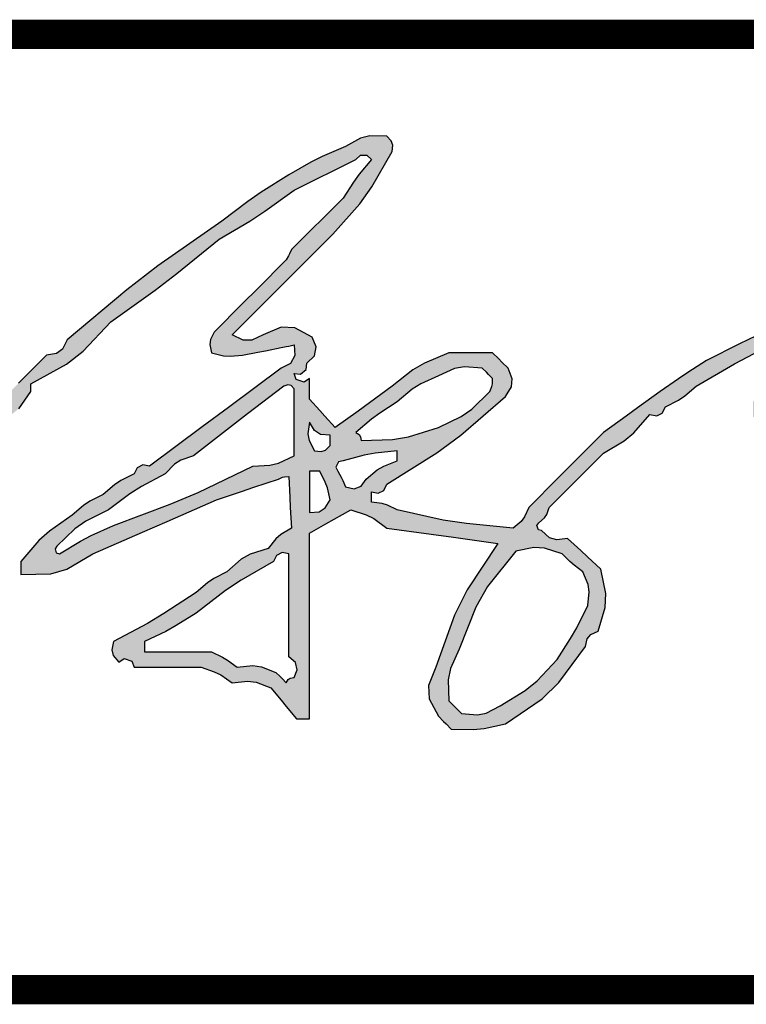
# Model space of a CAD drawing. Extents: x 39126 to 704098, y 19129 to 140404.
# Drawn here: x 386791 to 387222, y 52356 to 52939 of the extents above; entities that cross this region are included whole.
import ezdxf

# ---------------------------------------------------------------- set-up
doc = ezdxf.new("R2010")
doc.units = 0
doc.header["$LTSCALE"] = 1000
doc.header["$MEASUREMENT"] = 0
doc.layers.add('PUB_TITLE', color=4, linetype='Continuous')

# ---------------------------------------------------------------- blocks, each defined once
blk = doc.blocks.new('eew4t')
at = {"layer": 'PUB_TITLE', "const_width": 17.32}
for points in [[(-65031.16, 100213.37), (-69627.59, 100213.37)], [(-65031.16, 99647.66), (-69627.59, 99647.66)]]:
    blk.add_lwpolyline(points, dxfattribs=at)

msp = doc.modelspace()

# ---------------------------------------------------------------- hatches: boundary and pattern name
h = msp.add_hatch(color=256)
h.dxf.hatch_style = 1
h.paths.add_polyline_path([(386701.95, 52778.75), (386705.38, 52784.55), (386704.85, 52790.45), (386700.43, 52795.54), (386697.45, 52796.93), (386696.17, 52800.11), (386697.37, 52803.17), (386671.71, 52815.35), (386658.89, 52821.45), (386633.26, 52833.7), (386628, 52835.7), (386623.44, 52834.69), (386619.52, 52830.65), (386618.66, 52828.28), (386619.17, 52826.22), (386621.05, 52824.54), (386637.51, 52821.2), (386645.73, 52818.35), (386660.74, 52810.8), (386671.18, 52807.61), (386676.34, 52805.03), (386685.16, 52798.59), (386690.86, 52795.26), (386693.44, 52791.4), (386694.32, 52784.85), (386688.79, 52771.55), (386684.02, 52765.08), (386672.95, 52755.85), (386653.38, 52739.4), (386643.61, 52731.15), (386624.1, 52714.63), (386620.07, 52715.33), (386616.8, 52713.7), (386614.94, 52710.05), (386596.42, 52699.4), (386587.62, 52692.8), (386572.2, 52678), (386568.17, 52678.7), (386564.9, 52677.07), (386563.04, 52673.42), (386565.39, 52669.41), (386569.2, 52667.78), (386573.73, 52668.84), (386595.05, 52675.72), (386605.73, 52679.08), (386627.16, 52685.63), (386641.81, 52689.29), (386649.14, 52691.13), (386663.79, 52694.79), (386674.6, 52696.85), (386680.29, 52697.17), (386691.27, 52696.32), (386687.42, 52686.15), (386683.44, 52681.09), (386674.48, 52674.95), (386665.13, 52671.35), (386660.51, 52667.79), (386654.63, 52659.68), (386650.6, 52660.38), (386647.33, 52658.75), (386645.47, 52655.1), (386632.05, 52647.07), (386625.72, 52642.01), (386614.94, 52630.68), (386614.23, 52626.29), (386615.07, 52623.34), (386618, 52619.99), (386631.43, 52619.99), (386638.15, 52619.99), (386651.58, 52619.99), (386657.16, 52624.78), (386663.6, 52625.32), (386669.9, 52621.52), (386671.77, 52621.04), (386672.64, 52618.44), (386671.42, 52616.94), (386665.84, 52599.79), (386661.29, 52591.35), (386650.05, 52577.25), (386647.06, 52570.42), (386644.75, 52567.14), (386639.37, 52561.98), (386637.32, 52542.54), (386637.01, 52532.67), (386637.84, 52513.14), (386639.52, 52506.22), (386641.69, 52502.61), (386647, 52497.87), (386649.05, 52498.68), (386651.53, 52497.02), (386651.58, 52494.82), (386663.79, 52494.82), (386669.9, 52494.82), (386682.11, 52494.82), (386696.11, 52501.71), (386702.9, 52505.72), (386715.69, 52514.66), (386734.48, 52527.73), (386743.03, 52536.61), (386755.38, 52555.88), (386760.27, 52565.65), (386762.71, 52570.53), (386767.59, 52580.3), (386767.59, 52592.51), (386767.59, 52598.62), (386767.59, 52610.83), (386765.15, 52612.05), (386763.93, 52612.66), (386761.49, 52613.89), (386761.92, 52617.72), (386761.08, 52620.24), (386758.43, 52623.04), (386754.4, 52622.34), (386751.14, 52623.97), (386749.27, 52627.62), (386735.64, 52631.92), (386728.9, 52634.37), (386715.69, 52639.84), (386719.24, 52641.88), (386721.09, 52642.8), (386724.85, 52644.42), (386724.27, 52646.87), (386724.71, 52648.63), (386726.38, 52650.52), (386741.64, 52665.79), (386749.27, 52673.42), (386764.54, 52688.68), (386768.22, 52690.48), (386770.05, 52691.39), (386773.7, 52693.26), (386773.7, 52695.71), (386773.7, 52696.93), (386773.7, 52699.37), (386785.24, 52704.39), (386790.84, 52708.94), (386798.12, 52719.21), (386798.12, 52721.05), (386798.12, 52721.96), (386798.12, 52723.79), (386819.05, 52735.41), (386828.95, 52743.08), (386845.44, 52760.43), (386871.69, 52779.15), (386884.54, 52788.94), (386909.56, 52809.28), (386927.75, 52820.1), (386936.64, 52825.92), (386953.83, 52838.28), (386968.48, 52845.61), (386975.81, 52849.27), (386990.46, 52856.6), (386993.12, 52859.12), (386996.96, 52859.12), (386999.62, 52856.6), (386992.49, 52847.76), (386989.12, 52843.16), (386982.83, 52833.7), (386970.62, 52821.49), (386964.51, 52815.38), (386952.3, 52803.17), (386951.08, 52800.73), (386950.47, 52799.51), (386949.25, 52797.06), (386932.15, 52779.97), (386923.6, 52771.42), (386906.5, 52754.32), (386904.44, 52749.85), (386904.08, 52746.95), (386904.98, 52742.11), (386912.11, 52740.31), (386915.97, 52739.99), (386923.3, 52740.58), (386932.45, 52742.42), (386937.03, 52743.33), (386946.19, 52745.16), (386949.25, 52745.77), (386950.77, 52746.08), (386953.83, 52746.69), (386954.34, 52740.42), (386951.78, 52735.83), (386946.19, 52732.95), (386915.05, 52709.75), (386899.48, 52698.15), (386868.34, 52674.95), (386864.31, 52675.65), (386861.04, 52674.01), (386859.18, 52670.37), (386851.33, 52666.38), (386847.56, 52663.87), (386840.86, 52658.15), (386833.01, 52654.17), (386829.25, 52651.66), (386822.55, 52645.94), (386809.09, 52636.51), (386802.81, 52630.85), (386792.02, 52618.46), (386792.02, 52615.41), (386792.02, 52613.89), (386792.02, 52610.83), (386809.79, 52611.27), (386819.43, 52614.03), (386834.76, 52623.04), (386864.1, 52635.8), (386878.75, 52642.21), (386908.03, 52655.1), (386922.68, 52659.99), (386930.01, 52662.43), (386944.67, 52667.31), (386946.96, 52668.35), (386948.26, 52668.67), (386950.77, 52668.84), (386951.28, 52656.62), (386951.59, 52650.52), (386952.3, 52638.31), (386946.01, 52634.5), (386943.08, 52631.9), (386938.56, 52626.1), (386927.81, 52622.91), (386922.44, 52619.89), (386914.14, 52612.36), (386906.28, 52608.37), (386902.52, 52605.86), (386895.82, 52600.15), (386876.83, 52587.67), (386867.02, 52581.85), (386846.97, 52571.14), (386846, 52566.2), (386846.84, 52562.83), (386850.02, 52558.93), (386853.26, 52561.04), (386857.86, 52559.51), (386859.18, 52555.88), (386875.06, 52555.88), (386883, 52555.88), (386898.87, 52555.88), (386906.62, 52553.23), (386910.42, 52551.33), (386917.19, 52546.72), (386926.38, 52547.7), (386931.48, 52547.02), (386940.09, 52543.67), (386946.19, 52536.34), (386949.25, 52532.68), (386955.35, 52525.35), (386958.4, 52525.35), (386959.93, 52525.35), (386962.98, 52525.35), (386962.98, 52569.31), (386962.98, 52591.29), (386962.98, 52635.26), (386972.75, 52640.75), (386977.64, 52643.5), (386987.41, 52648.99), (386996.55, 52646.2), (387001.06, 52643.95), (387008.78, 52638.31), (387035.05, 52634.73), (387048.17, 52632.9), (387074.42, 52629.15), (387056.39, 52601.79), (387048.86, 52586.72), (387037.78, 52555.88), (387033.44, 52545.1), (387033.86, 52537.13), (387039.31, 52526.88), (387042.36, 52523.82), (387043.89, 52522.3), (387046.94, 52519.24), (387059.82, 52518.91), (387066.41, 52519.54), (387079, 52522.3), (387100.69, 52537.24), (387110.67, 52546.9), (387126.32, 52568.09), (387127.42, 52572.73), (387129.59, 52575.33), (387133.95, 52577.25), (387138.02, 52591.34), (387138.36, 52599.5), (387135.48, 52613.89), (387127.59, 52621.27), (387123.62, 52624.93), (387115.63, 52632.2), (387109.32, 52631.33), (387105.16, 52632.58), (387100.37, 52636.78), (387098.5, 52637.26), (387097.63, 52639.86), (387098.84, 52641.36), (387102.05, 52644.38), (387103.39, 52646.4), (387104.95, 52650.52), (387117.77, 52663.34), (387124.18, 52669.76), (387137, 52682.58), (387149.24, 52689.99), (387154.99, 52694.77), (387164.48, 52705.48), (387168.52, 52704.77), (387171.78, 52706.41), (387173.64, 52710.05), (387181.49, 52714.04), (387185.26, 52716.55), (387191.96, 52722.27), (387214.59, 52735.5), (387226.24, 52741.63), (387249.96, 52752.8), (387264.62, 52757.68), (387271.95, 52760.12), (387286.6, 52765.01), (387294.71, 52767.72), (387299.87, 52767.72), (387307.97, 52765.01), (387286.46, 52755.58), (387275.96, 52750.03), (387256.07, 52737.53), (387242.4, 52729.94), (387235.95, 52724.78), (387225.54, 52713.11), (387225.54, 52709.44), (387225.54, 52707.61), (387225.54, 52703.95), (387235.31, 52706.39), (387240.2, 52707.61), (387249.96, 52710.05), (387262.18, 52716.16), (387268.28, 52719.21), (387280.49, 52725.32), (387289.66, 52731.85), (387294.01, 52735.58), (387301.87, 52743.64), (387302.08, 52746.92), (387302.81, 52748.75), (387304.92, 52751.27), (387311.46, 52752.15), (387315.32, 52754.73), (387318.66, 52760.43), (387338.57, 52764.38), (387348.76, 52765.62), (387369.03, 52766.53), (387373.02, 52763.22), (387374.88, 52761.36), (387378.19, 52757.38), (387372.11, 52744.48), (387366.27, 52738.27), (387353.77, 52731.43), (387343.53, 52727.61), (387338.54, 52725.11), (387329.34, 52719.21), (387332.4, 52716.16), (387333.92, 52714.63), (387336.98, 52711.58), (387342.18, 52713.74), (387346.92, 52712.68), (387350.71, 52708.53), (387362.93, 52708.53), (387369.03, 52708.53), (387381.24, 52708.53), (387377.12, 52705.38), (387375.23, 52703.49), (387372.08, 52699.37), (387368.05, 52700.07), (387364.79, 52698.44), (387362.93, 52694.79), (387355.07, 52690.81), (387351.31, 52688.29), (387344.61, 52682.58), (387328.61, 52670.52), (387320.68, 52664.41), (387304.92, 52652.05), (387292.1, 52639.23), (387285.68, 52632.81), (387272.86, 52619.99), (387263.75, 52607.33), (387259.72, 52600.5), (387253.02, 52586.41), (387251.89, 52579.07), (387252.62, 52574.67), (387256.07, 52568.09), (387258.42, 52569.49), (387261.88, 52567.75), (387262.18, 52565.04), (387279.27, 52565.04), (387287.82, 52565.04), (387304.92, 52565.04), (387334.67, 52574.06), (387349.39, 52579.27), (387378.19, 52590.99), (387388.69, 52595.72), (387393.76, 52598.89), (387402.61, 52606.25), (387421.51, 52617.01), (387430.43, 52624.02), (387445.36, 52639.84), (387448.96, 52649.18), (387452.51, 52653.8), (387460.62, 52659.68), (387464.18, 52668.96), (387465.15, 52674.16), (387465.2, 52684.1), (387463.14, 52691.79), (387460.61, 52695.77), (387454.52, 52700.9), (387440.16, 52707.68), (387432.8, 52710.75), (387417.88, 52716.16), (387421.27, 52720.44), (387424.63, 52722.12), (387430.09, 52722.27), (387452.07, 52733.26), (387463.06, 52738.75), (387485.04, 52749.74), (387521.05, 52764.78), (387539.44, 52771.52), (387576.63, 52783.33), (387591.29, 52786.99), (387598.62, 52788.82), (387613.27, 52792.49), (387630.57, 52793.98), (387639.26, 52795.53), (387656.01, 52800.12), (387675.55, 52800.12), (387685.32, 52800.12), (387704.86, 52800.12), (387721.22, 52796.31), (387729.34, 52793.51), (387744.55, 52786.38), (387752.79, 52781.58), (387756.66, 52778.36), (387762.87, 52771.11), (387762.87, 52765.62), (387762.87, 52762.87), (387762.87, 52757.38), (387757, 52755.59), (387753.71, 52755.26), (387747.6, 52755.85), (387741.33, 52758.33), (387736.53, 52757.89), (387730.81, 52754.32), (387729.95, 52751.96), (387730.46, 52749.9), (387732.34, 52748.22), (387742.77, 52744.71), (387749.06, 52744.36), (387759.81, 52746.69), (387766.7, 52750.39), (387769.96, 52752.99), (387775.08, 52758.9), (387775.54, 52770.12), (387772.62, 52777.21), (387764.39, 52784.85), (387751.29, 52796), (387742.88, 52800.37), (387726.23, 52804.7), (387721.04, 52804.16), (387717.58, 52805.46), (387714.02, 52809.28), (387687.15, 52809.28), (387673.72, 52809.28), (387646.85, 52809.28), (387621.24, 52803.62), (387608.42, 52800.87), (387582.74, 52795.54), (387557.1, 52786.99), (387544.27, 52782.72), (387518.63, 52774.17), (387504.17, 52767.61), (387496.83, 52764.55), (387481.99, 52758.9), (387467.34, 52751.58), (387460.01, 52747.91), (387445.36, 52740.58), (387430.98, 52735.35), (387423.96, 52731.52), (387411.77, 52722.27), (387408.77, 52721.71), (387407.04, 52720.41), (387405.67, 52717.69), (387393.46, 52717.69), (387387.35, 52717.69), (387375.14, 52717.69), (387373.39, 52720.96), (387368.7, 52721.74), (387365.98, 52719.21), (387364.37, 52717.27), (387362.2, 52716.73), (387359.87, 52717.69), (387358.27, 52721.2), (387359.53, 52725), (387362.93, 52726.85), (387369.87, 52729.54), (387373.28, 52731.93), (387378.19, 52737.53), (387379.93, 52743.9), (387382.14, 52747.21), (387387.35, 52751.27), (387389.13, 52757.86), (387388.28, 52762.52), (387384.3, 52768.06), (387379.16, 52770.67), (387376.68, 52772.22), (387372.08, 52775.69), (387359.87, 52775.69), (387353.77, 52775.69), (387341.55, 52775.69), (387332.78, 52770.75), (387327.2, 52769.35), (387317.13, 52769.59), (387314.69, 52772.03), (387313.47, 52773.25), (387311.02, 52775.69), (387296.33, 52776.26), (387288.79, 52775.63), (387274.39, 52772.64), (387263.9, 52767.25), (387258.29, 52765.07), (387246.91, 52761.96), (387227.37, 52752.19), (387217.6, 52747.3), (387198.06, 52737.53), (387187, 52730.31), (387181.51, 52726.65), (387170.59, 52719.21), (387157.12, 52709.49), (387150.4, 52704.6), (387137, 52694.79), (387119.3, 52677.08), (387110.44, 52668.23), (387092.74, 52650.52), (387090.34, 52644.91), (387088.3, 52642.18), (387083.58, 52638.31), (387055.89, 52640.91), (387042.05, 52643.06), (387014.88, 52648.99), (387009.16, 52651.8), (387005.94, 52652.77), (386999.62, 52653.57), (386999.62, 52656.02), (386999.62, 52657.24), (386999.62, 52659.68), (387003.66, 52658.98), (387006.92, 52660.61), (387008.78, 52664.26), (387038.32, 52682.89), (387052.52, 52693.39), (387079, 52716.16), (387082.51, 52721.92), (387082.94, 52726.66), (387080.52, 52732.95), (387076.86, 52736.62), (387075.03, 52738.45), (387071.37, 52742.11), (387060.98, 52742.11), (387055.79, 52742.11), (387045.41, 52742.11), (387031.05, 52736.02), (387024.09, 52731.91), (387011.83, 52722.27), (386998.46, 52712.42), (386991.74, 52707.53), (386978.25, 52697.84), (386972.13, 52704.55), (386969.08, 52707.91), (386962.98, 52714.63), (386962.98, 52719.52), (386962.98, 52721.96), (386962.98, 52726.85), (386959.75, 52724.74), (386955.15, 52726.27), (386953.83, 52729.9), (386957.71, 52729.44), (386961.05, 52732.12), (386961.46, 52736), (386965.91, 52740.36), (386966.95, 52745.54), (386964.51, 52751.27), (386954.29, 52756.79), (386946.25, 52757.22), (386935.51, 52752.8), (386928.92, 52749.59), (386923.78, 52749.59), (386917.19, 52752.8), (386941, 52776.61), (386952.91, 52788.52), (386976.72, 52812.33), (386992.73, 52830.3), (386999.9, 52840.28), (387011.83, 52861.18), (387012.27, 52865.01), (387011.43, 52867.53), (387008.78, 52870.34), (386998.71, 52870.6), (386993.12, 52869.2), (386984.36, 52864.23), (386970.55, 52858.33), (386963.78, 52854.94), (386950.77, 52847.44), (386934.4, 52837.2), (386926.43, 52831.68), (386911.08, 52819.96), (386873.22, 52793.55), (386854.83, 52779.45), (386819.49, 52749.74), (386816.74, 52744.29), (386813.29, 52741.7), (386807.28, 52740.58), (386796.29, 52729.59), (386790.8, 52724.1), (386779.8, 52713.11), (386771.43, 52708.54), (386767.49, 52705.26), (386761.49, 52697.84), (386761.49, 52696.01), (386761.49, 52695.09), (386761.49, 52693.26), (386752.8, 52690.35), (386748.4, 52687.05), (386743.17, 52679.52), (386729.5, 52664.23), (386723.29, 52655.85), (386712.64, 52638.31), (386708.98, 52638.31), (386707.14, 52638.31), (386703.48, 52638.31), (386711.87, 52656.5), (386718.58, 52665.22), (386734.01, 52678), (386734.01, 52684.1), (386730.96, 52684.1), (386730.52, 52687.94), (386731.36, 52690.45), (386734.01, 52693.26), (386732.79, 52693.26), (386732.18, 52693.26), (386730.96, 52693.26), (386730.96, 52699.37), (386727.9, 52699.37), (386712.06, 52680.78), (386704.68, 52670.93), (386691.27, 52650.52), (386686.9, 52644.9), (386685.02, 52641.76), (386682.11, 52635.26), (386660.44, 52631.16), (386649.21, 52630.22), (386627.16, 52630.68), (386641.34, 52640), (386648.14, 52645.25), (386660.74, 52656.63), (386664.77, 52655.93), (386668.04, 52657.56), (386669.9, 52661.21), (386683.35, 52670.64), (386689.64, 52676.3), (386700.43, 52688.68), (386701.41, 52695.44), (386700.67, 52699.5), (386697.37, 52705.48), (386682.72, 52705.48), (386675.39, 52705.48), (386660.74, 52705.48), (386641.68, 52698.49), (386631.79, 52695.71), (386611.89, 52691.74), (386610.02, 52692.21), (386609.15, 52694.81), (386610.36, 52696.32), (386637.42, 52713.84), (386650.39, 52723.73), (386674.48, 52745.16), (386688.02, 52756.02), (386693.99, 52763.32)])
h.paths.add_polyline_path([(386717.97, 52626.83), (386725.86, 52626.5), (386740.12, 52623.04), (386746.2, 52617.53), (386749.26, 52614.78), (386755.38, 52609.31), (386759.64, 52599.76), (386760.36, 52593.63), (386758.43, 52583.36), (386752.29, 52571.77), (386749.24, 52565.97), (386743.17, 52554.35), (386733.78, 52541.97), (386728.08, 52536.27), (386715.69, 52526.88), (386704.79, 52517.22), (386698.41, 52513.08), (386685.16, 52507.03), (386673.97, 52503.75), (386667.79, 52503.1), (386656.16, 52503.98), (386652.5, 52507.64), (386650.66, 52509.47), (386647, 52513.14), (386646.16, 52529), (386646.47, 52537.07), (386648.53, 52552.83), (386655.85, 52565.65), (386659.51, 52572.06), (386666.84, 52584.88), (386680.53, 52601.6), (386687.91, 52609.59), (386703.48, 52624.57)], flags=16)
h.paths.add_polyline_path([(386824.16, 52637.92), (386830.55, 52642.4), (386843.92, 52648.99), (386856.69, 52658.51), (386863.48, 52662.83), (386877.5, 52670.37), (386883.01, 52676.11), (386886.75, 52678.49), (386894.29, 52681.05), (386915.54, 52697.7), (386926.23, 52705.94), (386947.72, 52722.27), (386950.08, 52723.13), (386952.14, 52722.61), (386953.83, 52720.74), (386953.83, 52704.86), (386953.83, 52696.93), (386953.83, 52681.05), (386944.71, 52676.77), (386939.46, 52675.46), (386929.4, 52674.95), (386897.12, 52659.39), (386880.56, 52652.34), (386846.97, 52639.84), (386833.78, 52633.87), (386827.33, 52630.49), (386814.91, 52623.04), (386813.1, 52623.7), (386812.33, 52626.01), (386813.39, 52627.62)], flags=16)
h.paths.add_polyline_path([(386865.29, 52571.14), (386877.88, 52577.12), (386884.03, 52580.51), (386895.82, 52587.94), (386913.34, 52601.26), (386922.57, 52607.42), (386941.61, 52618.46), (386943.47, 52622.11), (386946.74, 52623.74), (386950.77, 52623.04), (386950.77, 52598.62), (386950.77, 52586.41), (386950.77, 52561.98), (386954.65, 52558.78), (386955.74, 52554.43), (386953.83, 52549.77), (386951.64, 52549.48), (386950.36, 52548.62), (386949.25, 52546.72), (386946.8, 52549.16), (386945.58, 52550.38), (386943.14, 52552.83), (386934.53, 52556.18), (386929.43, 52556.86), (386920.24, 52555.88), (386914.49, 52560.07), (386911.39, 52561.93), (386904.98, 52565.04), (386889.1, 52565.04), (386881.16, 52565.04), (386865.29, 52565.04), (386865.29, 52567.48), (386865.29, 52568.7)], flags=16)
h.paths.add_polyline_path([(386962.98, 52700.9), (386965.96, 52695.97), (386969.46, 52693.78), (386975.2, 52693.26), (386975.2, 52690.82), (386975.2, 52689.6), (386975.2, 52687.16), (386972.39, 52684.51), (386969.87, 52683.67), (386966.04, 52684.1), (386962.74, 52690.08), (386962, 52694.14)], flags=16)
h.paths.add_polyline_path([(386962.98, 52671.89), (386965.43, 52671.89), (386966.65, 52671.89), (386969.09, 52671.89), (386972.31, 52665.51), (386973.56, 52662.06), (386975.2, 52655.1), (386972.22, 52650.17), (386968.72, 52647.99), (386962.98, 52647.47), (386962.98, 52657.24), (386962.98, 52662.12)], flags=16)
h.paths.add_polyline_path([(386978.62, 52674.37), (386980.16, 52677.44), (386982.83, 52678), (386995.44, 52681.38), (387001.92, 52682.62), (387014.88, 52684.1), (387014.88, 52681.66), (387014.88, 52680.44), (387014.88, 52678), (387006.95, 52675), (387003.08, 52672.74), (386996.57, 52667.31), (386993.59, 52663.03), (386989.41, 52661.46), (386984.36, 52662.73), (386982.74, 52666.5), (386981.82, 52668.34), (386979.78, 52671.89)], flags=16)
h.paths.add_polyline_path([(386990.46, 52694.79), (386999.77, 52702.69), (387004.69, 52706.38), (387014.88, 52713.11), (387023.74, 52720.47), (387028.81, 52723.64), (387039.31, 52728.37), (387048.89, 52732.77), (387054.75, 52733.81), (387065.26, 52732.95), (387067.7, 52730.51), (387068.92, 52729.29), (387071.37, 52726.85), (387071.26, 52723.73), (387070.94, 52722.12), (387069.84, 52719.21), (387059.18, 52708.79), (387052.75, 52704.29), (387039.31, 52697.84), (387021.58, 52692.33), (387012.08, 52690.74), (386993.51, 52690.21), (386993.22, 52692.39), (386992.36, 52693.68)], flags=16)
h.paths.add_polyline_path([(387061.39, 52591.49), (387068.4, 52603.6), (387085.1, 52624.57), (387095.89, 52626.77), (387102.11, 52626.43), (387112.58, 52623.04), (387117.19, 52618.48), (387119.65, 52616.32), (387124.79, 52612.36), (387127.87, 52604.94), (387128.55, 52600.51), (387127.85, 52592.51), (387121.27, 52579.29), (387117.58, 52572.83), (387109.53, 52560.46), (387097.72, 52547.74), (387090.75, 52542.04), (387075.94, 52532.98), (387067.6, 52528.77), (387062.36, 52527.73), (387053.05, 52528.4), (387049.99, 52531.45), (387048.47, 52532.98), (387045.41, 52536.03), (387045.05, 52548.48), (387046.39, 52555.21), (387051.52, 52566.56)], flags=16)
h.paths.add_polyline_path([(387246.91, 52720.74), (387253.53, 52728.9), (387258.42, 52732.39), (387268.28, 52736), (387274, 52740.94), (387279.23, 52742.25), (387286.6, 52740.58), (387273.82, 52728.27), (387264.43, 52723.58)], flags=16)
h.paths.add_polyline_path([(387264.72, 52589.58), (387267.35, 52595.82), (387274.39, 52606.25), (387289.3, 52625.28), (387298.1, 52634.08), (387317.13, 52648.99), (387346.24, 52672.83), (387361.62, 52683.9), (387393.46, 52703.95), (387398.46, 52707.65), (387402.68, 52708.5), (387408.72, 52707), (387420.4, 52702.31), (387426.74, 52700.72), (387439.25, 52699.37), (387444.59, 52694.32), (387447.35, 52691.87), (387452.99, 52687.16), (387454.89, 52677.55), (387454.54, 52672.02), (387451.46, 52662.73), (387446.89, 52661.37), (387444.34, 52658.32), (387443.83, 52653.57), (387432.23, 52641.97), (387426.43, 52636.17), (387414.83, 52624.57), (387408.69, 52620.97), (387405.63, 52619.13), (387399.56, 52615.41), (387380.65, 52601.48), (387369.81, 52595.75), (387347.66, 52587.94), (387328.12, 52583.05), (387318.35, 52580.61), (387298.81, 52575.72), (387296.37, 52575.11), (387295.15, 52574.81), (387292.71, 52574.2), (387282.94, 52574.2), (387278.05, 52574.2), (387268.28, 52574.2), (387267.99, 52576.91), (387264.52, 52578.64), (387262.18, 52577.25)], flags=16)

# ---------------------------------------------------------------- linework, layer by layer
for p, q in [((386998.71, 52870.6), (386993.12, 52869.2)), ((387008.78, 52870.34), (386998.71, 52870.6)), ((387011.43, 52867.53), (387008.78, 52870.34)), ((386984.36, 52864.23), (386970.55, 52858.33)), ((386993.12, 52869.2), (386984.36, 52864.23)), ((387012.27, 52865.01), (387011.43, 52867.53)), ((387011.83, 52861.18), (387012.27, 52865.01)), ((386990.46, 52856.6), (386993.12, 52859.12)), ((386993.12, 52859.12), (386996.96, 52859.12)), ((386996.96, 52859.12), (386999.62, 52856.6)), ((386999.9, 52840.28), (387011.83, 52861.18)), ((386963.78, 52854.94), (386950.77, 52847.44)), ((386970.55, 52858.33), (386963.78, 52854.94)), ((386975.81, 52849.27), (386990.46, 52856.6)), ((386999.62, 52856.6), (386992.49, 52847.76)), ((386950.77, 52847.44), (386934.4, 52837.2)), ((386968.48, 52845.61), (386975.81, 52849.27)), ((386992.49, 52847.76), (386989.12, 52843.16)), ((386953.83, 52838.28), (386968.48, 52845.61)), ((386989.12, 52843.16), (386982.83, 52833.7)), ((386934.4, 52837.2), (386926.43, 52831.68)), ((386936.64, 52825.92), (386953.83, 52838.28)), ((386992.73, 52830.3), (386999.9, 52840.28)), ((386926.43, 52831.68), (386911.08, 52819.96)), ((386982.83, 52833.7), (386970.62, 52821.49)), ((386976.72, 52812.33), (386992.73, 52830.3)), ((386927.75, 52820.1), (386936.64, 52825.92)), ((386911.08, 52819.96), (386873.22, 52793.55)), ((386909.56, 52809.28), (386927.75, 52820.1)), ((386970.62, 52821.49), (386964.51, 52815.38)), ((386964.51, 52815.38), (386952.3, 52803.17)), ((386952.91, 52788.52), (386976.72, 52812.33)), ((386884.54, 52788.94), (386909.56, 52809.28)), ((386951.08, 52800.73), (386950.47, 52799.51)), ((386952.3, 52803.17), (386951.08, 52800.73)), ((386949.25, 52797.06), (386932.15, 52779.97)), ((386950.47, 52799.51), (386949.25, 52797.06)), ((386873.22, 52793.55), (386854.83, 52779.45)), ((386871.69, 52779.15), (386884.54, 52788.94)), ((386941, 52776.61), (386952.91, 52788.52)), ((386854.83, 52779.45), (386819.49, 52749.74)), ((386845.44, 52760.43), (386871.69, 52779.15)), ((386932.15, 52779.97), (386923.6, 52771.42)), ((386923.6, 52771.42), (386906.5, 52754.32)), ((386917.19, 52752.8), (386941, 52776.61)), ((386828.95, 52743.08), (386845.44, 52760.43)), ((386906.5, 52754.32), (386904.44, 52749.85)), ((386946.25, 52757.22), (386935.51, 52752.8)), ((386954.29, 52756.79), (386946.25, 52757.22)), ((386964.51, 52751.27), (386954.29, 52756.79)), ((386819.49, 52749.74), (386816.74, 52744.29)), ((386904.44, 52749.85), (386904.08, 52746.95)), ((386923.78, 52749.59), (386917.19, 52752.8)), ((386928.92, 52749.59), (386923.78, 52749.59)), ((386935.51, 52752.8), (386928.92, 52749.59)), ((386966.95, 52745.54), (386964.51, 52751.27)), ((387227.37, 52752.19), (387217.6, 52747.3)), ((386816.74, 52744.29), (386813.29, 52741.7)), ((386819.05, 52735.41), (386828.95, 52743.08)), ((386904.08, 52746.95), (386904.98, 52742.11)), ((386904.98, 52742.11), (386912.11, 52740.31)), ((386923.3, 52740.58), (386932.45, 52742.42)), ((386932.45, 52742.42), (386937.03, 52743.33)), ((386937.03, 52743.33), (386946.19, 52745.16)), ((386946.19, 52745.16), (386949.25, 52745.77)), ((386949.25, 52745.77), (386950.77, 52746.08)), ((386950.77, 52746.08), (386953.83, 52746.69)), ((386953.83, 52746.69), (386954.34, 52740.42)), ((386965.91, 52740.36), (386966.95, 52745.54)), ((387045.41, 52742.11), (387031.05, 52736.02)), ((387055.79, 52742.11), (387045.41, 52742.11)), ((387060.98, 52742.11), (387055.79, 52742.11)), ((387071.37, 52742.11), (387060.98, 52742.11)), ((387075.03, 52738.45), (387071.37, 52742.11)), ((387217.6, 52747.3), (387198.06, 52737.53)), ((386807.28, 52740.58), (386796.29, 52729.59)), ((386813.29, 52741.7), (386807.28, 52740.58)), ((386912.11, 52740.31), (386915.97, 52739.99)), ((386915.97, 52739.99), (386923.3, 52740.58)), ((386954.34, 52740.42), (386951.78, 52735.83)), ((386961.05, 52732.12), (386961.46, 52736)), ((386961.46, 52736), (386965.91, 52740.36)), ((387031.05, 52736.02), (387024.09, 52731.91)), ((387076.86, 52736.62), (387075.03, 52738.45)), ((387080.52, 52732.95), (387076.86, 52736.62)), ((387198.06, 52737.53), (387187, 52730.31)), ((387214.59, 52735.5), (387226.24, 52741.63)), ((386798.12, 52723.79), (386819.05, 52735.41)), ((386946.19, 52732.95), (386915.05, 52709.75)), ((386951.78, 52735.83), (386946.19, 52732.95)), ((386957.71, 52729.44), (386961.05, 52732.12)), ((387024.09, 52731.91), (387011.83, 52722.27)), ((387048.89, 52732.77), (387039.31, 52728.37)), ((387054.75, 52733.81), (387048.89, 52732.77)), ((387065.26, 52732.95), (387054.75, 52733.81)), ((387067.7, 52730.51), (387065.26, 52732.95)), ((387068.92, 52729.29), (387067.7, 52730.51)), ((387082.94, 52726.66), (387080.52, 52732.95)), ((387187, 52730.31), (387181.51, 52726.65)), ((387191.96, 52722.27), (387214.59, 52735.5)), ((386796.29, 52729.59), (386790.8, 52724.1)), ((386955.15, 52726.27), (386953.83, 52729.9)), ((386953.83, 52729.9), (386957.71, 52729.44)), ((386959.75, 52724.74), (386955.15, 52726.27)), ((386962.98, 52726.85), (386959.75, 52724.74)), ((386962.98, 52721.96), (386962.98, 52726.85)), ((387039.31, 52728.37), (387028.81, 52723.64)), ((387071.37, 52726.85), (387068.92, 52729.29)), ((387071.26, 52723.73), (387071.37, 52726.85)), ((387082.51, 52721.92), (387082.94, 52726.66)), ((387181.51, 52726.65), (387170.59, 52719.21)), ((386790.84, 52708.94), (386798.12, 52719.21)), ((386798.12, 52721.96), (386798.12, 52723.79)), ((386798.12, 52721.05), (386798.12, 52721.96)), ((386798.12, 52719.21), (386798.12, 52721.05)), ((386947.72, 52722.27), (386926.23, 52705.94)), ((386950.08, 52723.13), (386947.72, 52722.27)), ((386952.14, 52722.61), (386950.08, 52723.13)), ((386953.83, 52720.74), (386952.14, 52722.61)), ((386953.83, 52704.86), (386953.83, 52720.74)), ((386962.98, 52719.52), (386962.98, 52721.96)), ((386962.98, 52714.63), (386962.98, 52719.52)), ((387011.83, 52722.27), (386998.46, 52712.42)), ((387023.74, 52720.47), (387014.88, 52713.11)), ((387028.81, 52723.64), (387023.74, 52720.47)), ((387059.18, 52708.79), (387069.84, 52719.21)), ((387069.84, 52719.21), (387070.94, 52722.12)), ((387070.94, 52722.12), (387071.26, 52723.73)), ((387079, 52716.16), (387082.51, 52721.92)), ((387170.59, 52719.21), (387157.12, 52709.49)), ((387185.26, 52716.55), (387191.96, 52722.27)), ((386969.08, 52707.91), (386962.98, 52714.63)), ((387014.88, 52713.11), (387004.69, 52706.38)), ((387052.52, 52693.39), (387079, 52716.16)), ((387173.64, 52710.05), (387181.49, 52714.04)), ((387181.49, 52714.04), (387185.26, 52716.55)), ((386915.05, 52709.75), (386899.48, 52698.15)), ((386972.13, 52704.55), (386969.08, 52707.91)), ((386991.74, 52707.53), (386978.25, 52697.84)), ((386998.46, 52712.42), (386991.74, 52707.53)), ((387052.75, 52704.29), (387059.18, 52708.79)), ((387157.12, 52709.49), (387150.4, 52704.6)), ((387171.78, 52706.41), (387173.64, 52710.05)), ((386926.23, 52705.94), (386915.54, 52697.7)), ((386953.83, 52696.93), (386953.83, 52704.86)), ((386978.25, 52697.84), (386972.13, 52704.55)), ((386999.77, 52702.69), (386990.46, 52694.79)), ((387004.69, 52706.38), (386999.77, 52702.69)), ((387039.31, 52697.84), (387052.75, 52704.29)), ((387150.4, 52704.6), (387137, 52694.79)), ((387154.99, 52694.77), (387164.48, 52705.48)), ((387164.48, 52705.48), (387168.52, 52704.77)), ((387168.52, 52704.77), (387171.78, 52706.41)), ((386899.48, 52698.15), (386868.34, 52674.95)), ((386915.54, 52697.7), (386894.29, 52681.05)), ((386953.83, 52681.05), (386953.83, 52696.93)), ((386962.98, 52700.9), (386962, 52694.14)), ((386965.96, 52695.97), (386962.98, 52700.9)), ((386969.46, 52693.78), (386965.96, 52695.97)), ((387021.58, 52692.33), (387039.31, 52697.84)), ((386962, 52694.14), (386962.74, 52690.08)), ((386962.74, 52690.08), (386966.04, 52684.1)), ((386975.2, 52693.26), (386969.46, 52693.78)), ((386975.2, 52690.82), (386975.2, 52693.26)), ((386975.2, 52689.6), (386975.2, 52690.82)), ((386975.2, 52687.16), (386975.2, 52689.6)), ((386990.46, 52694.79), (386992.36, 52693.68)), ((386992.36, 52693.68), (386993.22, 52692.39)), ((386993.22, 52692.39), (386993.51, 52690.21)), ((386993.51, 52690.21), (387012.08, 52690.74)), ((387012.08, 52690.74), (387021.58, 52692.33)), ((387038.32, 52682.89), (387052.52, 52693.39)), ((387137, 52694.79), (387119.3, 52677.08)), ((387137, 52682.58), (387149.24, 52689.99)), ((387149.24, 52689.99), (387154.99, 52694.77)), ((386966.04, 52684.1), (386969.87, 52683.67)), ((386969.87, 52683.67), (386972.39, 52684.51)), ((386972.39, 52684.51), (386975.2, 52687.16)), ((387014.88, 52684.1), (387001.92, 52682.62)), ((387014.88, 52681.66), (387014.88, 52684.1)), ((386886.75, 52678.49), (386883.01, 52676.11)), ((386894.29, 52681.05), (386886.75, 52678.49)), ((386944.71, 52676.77), (386953.83, 52681.05)), ((386982.83, 52678), (386980.16, 52677.44)), ((386995.44, 52681.38), (386982.83, 52678)), ((387001.92, 52682.62), (386995.44, 52681.38)), ((387006.95, 52675), (387014.88, 52678)), ((387008.78, 52664.26), (387038.32, 52682.89)), ((387014.88, 52680.44), (387014.88, 52681.66)), ((387014.88, 52678), (387014.88, 52680.44)), ((387124.18, 52669.76), (387137, 52682.58)), ((386861.04, 52674.01), (386859.18, 52670.37)), ((386864.31, 52675.65), (386861.04, 52674.01)), ((386868.34, 52674.95), (386864.31, 52675.65)), ((386883.01, 52676.11), (386877.5, 52670.37)), ((386897.12, 52659.39), (386929.4, 52674.95)), ((386929.4, 52674.95), (386939.46, 52675.46)), ((386939.46, 52675.46), (386944.71, 52676.77)), ((386965.43, 52671.89), (386962.98, 52671.89)), ((386962.98, 52671.89), (386962.98, 52662.12)), ((386966.65, 52671.89), (386965.43, 52671.89)), ((386969.09, 52671.89), (386966.65, 52671.89)), ((386972.31, 52665.51), (386969.09, 52671.89)), ((386980.16, 52677.44), (386978.62, 52674.37)), ((386978.62, 52674.37), (386979.78, 52671.89)), ((386979.78, 52671.89), (386981.82, 52668.34)), ((386996.57, 52667.31), (387003.08, 52672.74)), ((387003.08, 52672.74), (387006.95, 52675)), ((387119.3, 52677.08), (387110.44, 52668.23)), ((386851.33, 52666.38), (386847.56, 52663.87)), ((386859.18, 52670.37), (386851.33, 52666.38)), ((386877.5, 52670.37), (386863.48, 52662.83)), ((386930.01, 52662.43), (386944.67, 52667.31)), ((386944.67, 52667.31), (386946.96, 52668.35)), ((386946.96, 52668.35), (386948.26, 52668.67)), ((386948.26, 52668.67), (386950.77, 52668.84)), ((386950.77, 52668.84), (386951.28, 52656.62)), ((386981.82, 52668.34), (386982.74, 52666.5)), ((386982.74, 52666.5), (386984.36, 52662.73)), ((386993.59, 52663.03), (386996.57, 52667.31)), ((387110.44, 52668.23), (387092.74, 52650.52)), ((387117.77, 52663.34), (387124.18, 52669.76)), ((386847.56, 52663.87), (386840.86, 52658.15)), ((386863.48, 52662.83), (386856.69, 52658.51)), ((386922.68, 52659.99), (386930.01, 52662.43)), ((386962.98, 52662.12), (386962.98, 52657.24)), ((386973.56, 52662.06), (386972.31, 52665.51)), ((386975.2, 52655.1), (386973.56, 52662.06)), ((386984.36, 52662.73), (386989.41, 52661.46)), ((386989.41, 52661.46), (386993.59, 52663.03)), ((387003.66, 52658.98), (387006.92, 52660.61)), ((387006.92, 52660.61), (387008.78, 52664.26)), ((387104.95, 52650.52), (387117.77, 52663.34)), ((386840.86, 52658.15), (386833.01, 52654.17)), ((386856.69, 52658.51), (386843.92, 52648.99)), ((386878.75, 52642.21), (386908.03, 52655.1)), ((386880.56, 52652.34), (386897.12, 52659.39)), ((386908.03, 52655.1), (386922.68, 52659.99)), ((386951.28, 52656.62), (386951.59, 52650.52)), ((386962.98, 52657.24), (386962.98, 52647.47)), ((386972.22, 52650.17), (386975.2, 52655.1)), ((386999.62, 52657.24), (386999.62, 52659.68)), ((386999.62, 52659.68), (387003.66, 52658.98)), ((386999.62, 52656.02), (386999.62, 52657.24)), ((386999.62, 52653.57), (386999.62, 52656.02)), ((386829.25, 52651.66), (386822.55, 52645.94)), ((386833.01, 52654.17), (386829.25, 52651.66)), ((386843.92, 52648.99), (386830.55, 52642.4)), ((386846.97, 52639.84), (386880.56, 52652.34)), ((386951.59, 52650.52), (386952.3, 52638.31)), ((386968.72, 52647.99), (386972.22, 52650.17)), ((386977.64, 52643.5), (386987.41, 52648.99)), ((386987.41, 52648.99), (386996.55, 52646.2)), ((387005.94, 52652.77), (386999.62, 52653.57)), ((387009.16, 52651.8), (387005.94, 52652.77)), ((387014.88, 52648.99), (387009.16, 52651.8)), ((387042.05, 52643.06), (387014.88, 52648.99)), ((387092.74, 52650.52), (387090.34, 52644.91)), ((387103.39, 52646.4), (387104.95, 52650.52)), ((386822.55, 52645.94), (386809.09, 52636.51)), ((386962.98, 52647.47), (386968.72, 52647.99)), ((386972.75, 52640.75), (386977.64, 52643.5)), ((386996.55, 52646.2), (387001.06, 52643.95)), ((387001.06, 52643.95), (387008.78, 52638.31)), ((387055.89, 52640.91), (387042.05, 52643.06)), ((387090.34, 52644.91), (387088.3, 52642.18)), ((387098.84, 52641.36), (387102.05, 52644.38)), ((387102.05, 52644.38), (387103.39, 52646.4)), ((386824.16, 52637.92), (386813.39, 52627.62)), ((386830.55, 52642.4), (386824.16, 52637.92)), ((386833.78, 52633.87), (386846.97, 52639.84)), ((386864.1, 52635.8), (386878.75, 52642.21)), ((386952.3, 52638.31), (386946.01, 52634.5)), ((386962.98, 52635.26), (386972.75, 52640.75)), ((387008.78, 52638.31), (387035.05, 52634.73)), ((387083.58, 52638.31), (387055.89, 52640.91)), ((387088.3, 52642.18), (387083.58, 52638.31)), ((387097.63, 52639.86), (387098.84, 52641.36)), ((387098.5, 52637.26), (387097.63, 52639.86)), ((387100.37, 52636.78), (387098.5, 52637.26)), ((386809.09, 52636.51), (386802.81, 52630.85)), ((386827.33, 52630.49), (386833.78, 52633.87)), ((386834.76, 52623.04), (386864.1, 52635.8)), ((386943.08, 52631.9), (386938.56, 52626.1)), ((386946.01, 52634.5), (386943.08, 52631.9)), ((386962.98, 52591.29), (386962.98, 52635.26)), ((387035.05, 52634.73), (387048.17, 52632.9)), ((387048.17, 52632.9), (387074.42, 52629.15)), ((387105.16, 52632.58), (387100.37, 52636.78)), ((387109.32, 52631.33), (387105.16, 52632.58)), ((387115.63, 52632.2), (387109.32, 52631.33)), ((387123.62, 52624.93), (387115.63, 52632.2)), ((386802.81, 52630.85), (386792.02, 52618.46)), ((386813.39, 52627.62), (386812.33, 52626.01)), ((386812.33, 52626.01), (386813.1, 52623.7)), ((386814.91, 52623.04), (386827.33, 52630.49)), ((386938.56, 52626.1), (386927.81, 52622.91)), ((387074.42, 52629.15), (387056.39, 52601.79)), ((387095.89, 52626.77), (387085.1, 52624.57)), ((387102.11, 52626.43), (387095.89, 52626.77)), ((387112.58, 52623.04), (387102.11, 52626.43)), ((386813.1, 52623.7), (386814.91, 52623.04)), ((386819.43, 52614.03), (386834.76, 52623.04)), ((386922.44, 52619.89), (386914.14, 52612.36)), ((386927.81, 52622.91), (386922.44, 52619.89)), ((386943.47, 52622.11), (386941.61, 52618.46)), ((386946.74, 52623.74), (386943.47, 52622.11)), ((386950.77, 52623.04), (386946.74, 52623.74)), ((386950.77, 52598.62), (386950.77, 52623.04)), ((387085.1, 52624.57), (387068.4, 52603.6)), ((387117.19, 52618.48), (387112.58, 52623.04)), ((387127.59, 52621.27), (387123.62, 52624.93)), ((387135.48, 52613.89), (387127.59, 52621.27)), ((386792.02, 52618.46), (386792.02, 52615.41)), ((386792.02, 52615.41), (386792.02, 52613.89)), ((386792.02, 52613.89), (386792.02, 52610.83)), ((386809.79, 52611.27), (386819.43, 52614.03)), ((386941.61, 52618.46), (386922.57, 52607.42)), ((387119.65, 52616.32), (387117.19, 52618.48)), ((387124.79, 52612.36), (387119.65, 52616.32)), ((387138.36, 52599.5), (387135.48, 52613.89)), ((386792.02, 52610.83), (386809.79, 52611.27)), ((386906.28, 52608.37), (386902.52, 52605.86)), ((386914.14, 52612.36), (386906.28, 52608.37)), ((387127.87, 52604.94), (387124.79, 52612.36)), ((386902.52, 52605.86), (386895.82, 52600.15)), ((386922.57, 52607.42), (386913.34, 52601.26)), ((387068.4, 52603.6), (387061.39, 52591.49)), ((387128.55, 52600.51), (387127.87, 52604.94)), ((386895.82, 52600.15), (386876.83, 52587.67)), ((386913.34, 52601.26), (386895.82, 52587.94)), ((386950.77, 52586.41), (386950.77, 52598.62)), ((387056.39, 52601.79), (387048.86, 52586.72)), ((387127.85, 52592.51), (387128.55, 52600.51)), ((387138.02, 52591.34), (387138.36, 52599.5)), ((386962.98, 52569.31), (386962.98, 52591.29)), ((387061.39, 52591.49), (387051.52, 52566.56)), ((387121.27, 52579.29), (387127.85, 52592.51)), ((387133.95, 52577.25), (387138.02, 52591.34)), ((386876.83, 52587.67), (386867.02, 52581.85)), ((386895.82, 52587.94), (386884.03, 52580.51)), ((386950.77, 52561.98), (386950.77, 52586.41)), ((387048.86, 52586.72), (387037.78, 52555.88)), ((386867.02, 52581.85), (386846.97, 52571.14)), ((386884.03, 52580.51), (386877.88, 52577.12)), ((387117.58, 52572.83), (387121.27, 52579.29)), ((386877.88, 52577.12), (386865.29, 52571.14)), ((387109.53, 52560.46), (387117.58, 52572.83)), ((387126.32, 52568.09), (387127.42, 52572.73)), ((387127.42, 52572.73), (387129.59, 52575.33)), ((387129.59, 52575.33), (387133.95, 52577.25)), ((386846.97, 52571.14), (386846, 52566.2)), ((386865.29, 52571.14), (386865.29, 52568.7)), ((386865.29, 52568.7), (386865.29, 52567.48)), ((386865.29, 52567.48), (386865.29, 52565.04)), ((386962.98, 52525.35), (386962.98, 52569.31)), ((387110.67, 52546.9), (387126.32, 52568.09)), ((386846, 52566.2), (386846.84, 52562.83)), ((386846.84, 52562.83), (386850.02, 52558.93)), ((386850.02, 52558.93), (386853.26, 52561.04)), ((386853.26, 52561.04), (386857.86, 52559.51)), ((386865.29, 52565.04), (386881.16, 52565.04)), ((386881.16, 52565.04), (386889.1, 52565.04)), ((386889.1, 52565.04), (386904.98, 52565.04)), ((386904.98, 52565.04), (386911.39, 52561.93)), ((386911.39, 52561.93), (386914.49, 52560.07)), ((386954.65, 52558.78), (386950.77, 52561.98)), ((387051.52, 52566.56), (387046.39, 52555.21)), ((386857.86, 52559.51), (386859.18, 52555.88)), ((386859.18, 52555.88), (386875.06, 52555.88)), ((386875.06, 52555.88), (386883, 52555.88)), ((386883, 52555.88), (386898.87, 52555.88)), ((386898.87, 52555.88), (386906.62, 52553.23)), ((386914.49, 52560.07), (386920.24, 52555.88)), ((386920.24, 52555.88), (386929.43, 52556.86)), ((386929.43, 52556.86), (386934.53, 52556.18)), ((386934.53, 52556.18), (386943.14, 52552.83)), ((386955.74, 52554.43), (386954.65, 52558.78)), ((387037.78, 52555.88), (387033.44, 52545.1)), ((387046.39, 52555.21), (387045.05, 52548.48)), ((387097.72, 52547.74), (387109.53, 52560.46)), ((386906.62, 52553.23), (386910.42, 52551.33)), ((386910.42, 52551.33), (386917.19, 52546.72)), ((386943.14, 52552.83), (386945.58, 52550.38)), ((386945.58, 52550.38), (386946.8, 52549.16)), ((386950.36, 52548.62), (386951.64, 52549.48)), ((386951.64, 52549.48), (386953.83, 52549.77)), ((386953.83, 52549.77), (386955.74, 52554.43)), ((386917.19, 52546.72), (386926.38, 52547.7)), ((386926.38, 52547.7), (386931.48, 52547.02)), ((386931.48, 52547.02), (386940.09, 52543.67)), ((386940.09, 52543.67), (386946.19, 52536.34)), ((386946.8, 52549.16), (386949.25, 52546.72)), ((386949.25, 52546.72), (386950.36, 52548.62)), ((387033.44, 52545.1), (387033.86, 52537.13)), ((387045.05, 52548.48), (387045.41, 52536.03)), ((387090.75, 52542.04), (387097.72, 52547.74)), ((387100.69, 52537.24), (387110.67, 52546.9)), ((387075.94, 52532.98), (387090.75, 52542.04)), ((386946.19, 52536.34), (386949.25, 52532.68)), ((386949.25, 52532.68), (386955.35, 52525.35)), ((387033.86, 52537.13), (387039.31, 52526.88)), ((387045.41, 52536.03), (387048.47, 52532.98)), ((387048.47, 52532.98), (387049.99, 52531.45)), ((387067.6, 52528.77), (387075.94, 52532.98)), ((387079, 52522.3), (387100.69, 52537.24)), ((387039.31, 52526.88), (387042.36, 52523.82)), ((387049.99, 52531.45), (387053.05, 52528.4)), ((387053.05, 52528.4), (387062.36, 52527.73)), ((387062.36, 52527.73), (387067.6, 52528.77)), ((386955.35, 52525.35), (386958.4, 52525.35)), ((386958.4, 52525.35), (386959.93, 52525.35)), ((386959.93, 52525.35), (386962.98, 52525.35)), ((387042.36, 52523.82), (387043.89, 52522.3)), ((387043.89, 52522.3), (387046.94, 52519.24)), ((387066.41, 52519.54), (387079, 52522.3)), ((387046.94, 52519.24), (387059.82, 52518.91)), ((387059.82, 52518.91), (387066.41, 52519.54))]:
    msp.add_line(p, q)

# ---------------------------------------------------------------- block references
msp.add_blockref('eew4t', (453047.11, -47282.72))

doc.saveas('drawing.dxf')
